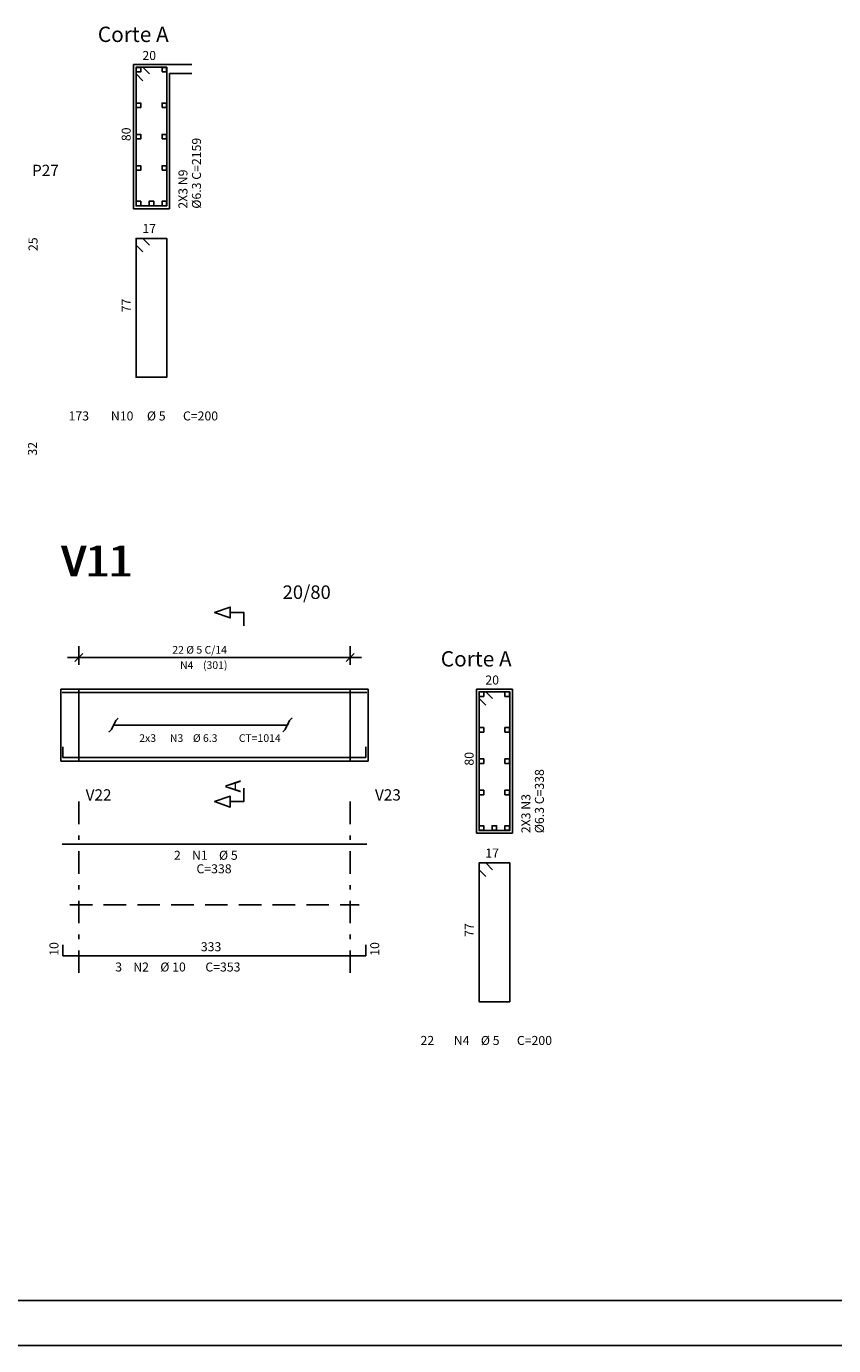
# Model space of a CAD drawing. Extents: x 0 to 84.1, y 0 to 59.7.
# Drawn here: x 47.3 to 65.2, y 0 to 29.3 of the extents above; entities that cross this region are included whole.
import ezdxf

# ---------------------------------------------------------------- set-up
doc = ezdxf.new("R2010")
doc.units = 0
doc.header["$MEASUREMENT"] = 0
doc.linetypes.add('DASHDOT', pattern=[1, 0.5, -0.25, 0, -0.25])
doc.linetypes.add('DASHED', pattern=[0.75, 0.5, -0.25])
for name, color, linetype in [('2', 2, 'CONTINUOUS'), ('3', 3, 'CONTINUOUS'), ('4', 4, 'CONTINUOUS'), ('6', 6, 'CONTINUOUS'), ('8', 8, 'CONTINUOUS')]:
    doc.layers.add(name, color=color, linetype=linetype)
doc.styles.get("Standard").update_dxf_attribs({"font": 'ROMANS.SHX'})

msp = doc.modelspace()

# ---------------------------------------------------------------- linework, layer by layer
at = {"layer": '2', "linetype": 'CONTINUOUS'}
for p, q in [((50.49, 28.434), (49.69, 28.434)), ((49.69, 28.434), (49.69, 25.234)), ((50.99, 28.434), (50.49, 28.434)), ((50.49, 25.234), (50.49, 28.234)), ((50.49, 28.234), (50.99, 28.234)), ((49.69, 25.234), (50.49, 25.234)), ((48.48, 15.113), (48.48, 15.523)), ((54.5, 15.113), (54.5, 15.523)), ((48.23, 15.273), (54.75, 15.273)), ((48.391, 15.184), (48.568, 15.361)), ((54.411, 15.184), (54.588, 15.361)), ((48.08, 14.573), (48.08, 12.973)), ((48.08, 14.573), (48.48, 14.573)), ((48.48, 14.573), (54.502, 14.573)), ((48.48, 14.573), (48.48, 12.973)), ((54.502, 14.573), (54.502, 12.973)), ((54.502, 14.573), (54.902, 14.573)), ((54.902, 14.573), (54.902, 12.973)), ((58.102, 14.573), (57.302, 14.573)), ((57.302, 14.573), (57.302, 11.373)), ((58.102, 11.373), (58.102, 14.573)), ((48.08, 12.973), (48.48, 12.973)), ((48.48, 12.973), (54.502, 12.973)), ((54.502, 12.973), (54.902, 12.973)), ((57.302, 11.373), (58.102, 11.373)), ((0, 0), (84.1, 0))]:
    msp.add_line(p, q, dxfattribs=at)
at = {"layer": '2', "linetype": 'DASHDOT'}
for p, q in [((48.48, 12.073), (48.48, 8.153)), ((54.502, 12.073), (54.502, 8.153))]:
    msp.add_line(p, q, dxfattribs=at)
at = {"layer": '2', "linetype": 'DASHED'}
msp.add_line((48.28, 9.783), (54.702, 9.783), dxfattribs=at)
at = {"layer": '2', "linetype": 'CONTINUOUS'}
for points in [[(49.755, 28.269), (49.855, 28.269), (49.855, 28.369), (49.755, 28.369), (49.755, 28.269)], [(50.325, 28.269), (50.425, 28.269), (50.425, 28.369), (50.325, 28.369), (50.325, 28.269)], [(49.755, 27.479), (49.855, 27.479), (49.855, 27.579), (49.755, 27.579), (49.755, 27.479)], [(50.325, 27.479), (50.425, 27.479), (50.425, 27.579), (50.325, 27.579), (50.325, 27.479)], [(49.755, 26.784), (49.855, 26.784), (49.855, 26.884), (49.755, 26.884), (49.755, 26.784)], [(50.325, 26.784), (50.425, 26.784), (50.425, 26.884), (50.325, 26.884), (50.325, 26.784)], [(49.755, 26.089), (49.855, 26.089), (49.855, 26.189), (49.755, 26.189), (49.755, 26.089)], [(50.325, 26.089), (50.425, 26.089), (50.425, 26.189), (50.325, 26.189), (50.325, 26.089)], [(49.755, 25.299), (49.855, 25.299), (49.855, 25.399), (49.755, 25.399), (49.755, 25.299)], [(50.04, 25.299), (50.14, 25.299), (50.14, 25.399), (50.04, 25.399), (50.04, 25.299)], [(50.325, 25.299), (50.425, 25.299), (50.425, 25.399), (50.325, 25.399), (50.325, 25.299)], [(52.141, 15.973), (52.141, 16.273), (51.841, 16.273), (51.841, 16.153), (51.491, 16.273), (51.841, 16.393), (51.841, 16.273)], [(57.367, 14.408), (57.467, 14.408), (57.467, 14.508), (57.367, 14.508), (57.367, 14.408)], [(57.937, 14.408), (58.037, 14.408), (58.037, 14.508), (57.937, 14.508), (57.937, 14.408)], [(57.367, 13.618), (57.467, 13.618), (57.467, 13.718), (57.367, 13.718), (57.367, 13.618)], [(57.937, 13.618), (58.037, 13.618), (58.037, 13.718), (57.937, 13.718), (57.937, 13.618)], [(57.367, 12.923), (57.467, 12.923), (57.467, 13.023), (57.367, 13.023), (57.367, 12.923)], [(57.937, 12.923), (58.037, 12.923), (58.037, 13.023), (57.937, 13.023), (57.937, 12.923)], [(52.141, 12.373), (52.141, 12.073), (51.841, 12.073), (51.841, 11.953), (51.491, 12.073), (51.841, 12.193), (51.841, 12.073)], [(57.367, 12.228), (57.467, 12.228), (57.467, 12.328), (57.367, 12.328), (57.367, 12.228)], [(57.937, 12.228), (58.037, 12.228), (58.037, 12.328), (57.937, 12.328), (57.937, 12.228)], [(57.367, 11.438), (57.467, 11.438), (57.467, 11.538), (57.367, 11.538), (57.367, 11.438)], [(57.652, 11.438), (57.752, 11.438), (57.752, 11.538), (57.652, 11.538), (57.652, 11.438)], [(57.937, 11.438), (58.037, 11.438), (58.037, 11.538), (57.937, 11.538), (57.937, 11.438)]]:
    msp.add_lwpolyline(points, dxfattribs=at)
at = {"layer": '4', "linetype": 'CONTINUOUS'}
for p, q in [((48.11, 14.493), (54.871, 14.493)), ((48.127, 13.293), (48.127, 13.053)), ((54.847, 13.053), (54.847, 13.293)), ((48.127, 13.053), (54.847, 13.053))]:
    msp.add_line(p, q, dxfattribs=at)
for points in [[(50.05, 28.224), (49.9, 28.374), (49.75, 28.374), (49.75, 25.294), (50.43, 25.294), (50.43, 28.374), (49.75, 28.374), (49.75, 28.224), (49.9, 28.074)], [(57.662, 14.363), (57.512, 14.513), (57.362, 14.513), (57.362, 11.433), (58.042, 11.433), (58.042, 14.513), (57.362, 14.513), (57.362, 14.363), (57.512, 14.213)], [(49.352, 13.923), (49.302, 13.873), (49.202, 13.673), (49.152, 13.623), (49.202, 13.673), (49.252, 13.773), (53.107, 13.773), (53.157, 13.873), (53.207, 13.923), (53.157, 13.873), (53.057, 13.673), (53.007, 13.623)]]:
    msp.add_lwpolyline(points, dxfattribs=at)
at = {"layer": '6', "linetype": 'CONTINUOUS'}
for p, q in [((48.11, 11.133), (54.871, 11.133)), ((48.127, 8.893), (48.127, 8.653)), ((54.847, 8.653), (54.847, 8.893)), ((48.127, 8.653), (54.847, 8.653))]:
    msp.add_line(p, q, dxfattribs=at)
for points in [[(50.05, 24.424), (49.9, 24.574), (49.75, 24.574), (49.75, 21.494), (50.43, 21.494), (50.43, 24.574), (49.75, 24.574), (49.75, 24.424), (49.9, 24.274)], [(57.662, 10.563), (57.512, 10.713), (57.362, 10.713), (57.362, 7.633), (58.042, 7.633), (58.042, 10.713), (57.362, 10.713), (57.362, 10.563), (57.512, 10.413)]]:
    msp.add_lwpolyline(points, dxfattribs=at)
at = {"layer": '8', "linetype": 'CONTINUOUS'}
msp.add_line((2.5, 1), (83.1, 1), dxfattribs=at)

# ---------------------------------------------------------------- texts
at = {"layer": '2', "linetype": 'CONTINUOUS'}
for s, height, p in [('Corte A', 0.34, (48.9, 28.934)), ('20', 0.2, (49.89, 28.534)), ('P27', 0.25, (47.44, 25.959)), ('17', 0.2, (49.89, 24.694)), ('V11', 0.68, (48.08, 17.073)), ('V11', 0.68, (48.1, 17.073)), ('V11', 0.68, (48.12, 17.073)), ('20/80', 0.3, (53.002, 16.573)), ('22 %%c 5 C/14', 0.17, (50.555, 15.358)), ('Corte A', 0.34, (56.512, 15.073)), ('N4', 0.17, (50.725, 15.018)), ('(301)', 0.17, (51.235, 15.018)), ('20', 0.2, (57.502, 14.673)), ('V22', 0.25, (48.63, 12.098)), ('V23', 0.25, (55.052, 12.098)), ('17', 0.2, (57.502, 10.833)), ('333', 0.2, (51.187, 8.753))]:
    msp.add_text(s, height=height, dxfattribs=at).set_placement(p)
for s, height, p in [('80', 0.2, (49.63, 26.734)), ('%%c6.3 C=2159', 0.2, (51.19, 25.234)), ('2X3 N9', 0.2, (50.89, 25.234)), ('77', 0.2, (49.63, 22.934)), ('80', 0.2, (57.242, 12.873)), ('%%c6.3 C=338', 0.2, (58.802, 11.373)), ('A', 0.34, (52.073, 12.273)), ('2X3 N3', 0.2, (58.502, 11.373)), ('77', 0.2, (57.242, 9.073))]:
    msp.add_text(s, height=height, rotation=90, dxfattribs=at).set_placement(p)
at = {"layer": '3', "linetype": 'CONTINUOUS'}
for s, p in [('25', (47.562, 24.294)), ('32', (47.55, 19.754)), ('10', (48.027, 8.653)), ('10', (55.147, 8.653))]:
    msp.add_text(s, height=0.2, rotation=90, dxfattribs=at).set_placement(p)
for s, height, p in [(' 173', 0.2, (48.19, 20.534)), ('N10', 0.2, (49.19, 20.534)), ('%%c 5', 0.2, (49.99, 20.534)), ('C=200', 0.2, (50.79, 20.534)), ('2x3', 0.17, (49.82, 13.399)), ('N3', 0.17, (50.5, 13.399)), ('%%c 6.3', 0.17, (51.01, 13.399)), ('CT=1014', 0.17, (52.03, 13.399)), ('2', 0.2, (50.59, 10.783)), ('N1', 0.2, (50.99, 10.783)), ('%%c 5', 0.2, (51.59, 10.783)), ('C=338', 0.2, (51.09, 10.483)), ('3', 0.2, (49.287, 8.303)), ('N2', 0.2, (49.687, 8.303)), ('%%c 10', 0.2, (50.287, 8.303)), ('C=353', 0.2, (51.287, 8.303)), (' 22', 0.2, (56.002, 6.673)), ('N4', 0.2, (56.802, 6.673)), ('%%c 5', 0.2, (57.402, 6.673)), ('C=200', 0.2, (58.202, 6.673))]:
    msp.add_text(s, height=height, dxfattribs=at).set_placement(p)

doc.saveas('drawing.dxf')
